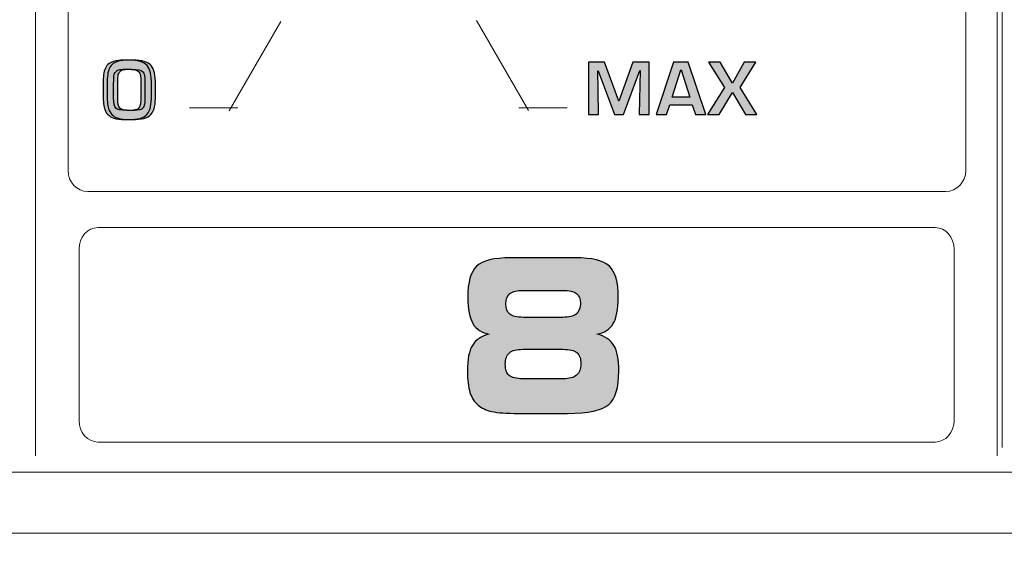
# Model space of a CAD drawing. Units: millimetres. Extents: x 0 to 1543, y -226 to 1051.
# Drawn here: x 495 to 521, y 685 to 700 of the extents above; entities that cross this region are included whole.
import ezdxf

# ---------------------------------------------------------------- set-up
doc = ezdxf.new("R2010")
doc.units = ezdxf.units.MM
doc.header["$PDSIZE"] = -1
doc.styles.add('SLDTEXTSTYLE0', font='txt')
doc.styles.get("Standard").update_dxf_attribs({"font": 'malgun.ttf'})
doc.dimstyles.new('ISO-25', dxfattribs={"dimtxt": 10, "dimasz": 10, "dimexe": 1.25, "dimexo": 0.625, "dimtad": 1, "dimdec": 0, "dimtxsty": 'SLDTEXTSTYLE0', "dimcen": 2.5, "dimadec": 0, "dimazin": 0, "dimtfac": 1, "dimtdec": 0, "dimtmove": 0, "dimatfit": 3, "dimfxl": 1, "dimarcsym": 0})

# ---------------------------------------------------------------- blocks, each defined once
blk = doc.blocks.new('*D6')
at = {"color": 0, "lineweight": -2, "transparency": 16777216}
for p, q in [((278.468, 763.6), (278.468, 597.724)), ((683.468, 763.244), (683.468, 597.724)), ((293.468, 607.724), (668.468, 607.724))]:
    blk.add_line(p, q, dxfattribs=at)
at = {"color": 0, "transparency": 16777216}
for points in [[(293.468, 610.224), (293.468, 605.224), (278.468, 607.724)], [(668.468, 610.224), (668.468, 605.224), (683.468, 607.724)]]:
    blk.add_solid(points, dxfattribs=at)
at = {"layer": 'Defpoints', "color": 0, "transparency": 16777216}
for p in [(278.468, 773.6), (683.468, 773.244), (683.468, 607.724)]:
    blk.add_point(p, dxfattribs=at)
at = {"color": 0, "transparency": 16777216, "insert": (480.968, 624.93), "char_height": 12, "attachment_point": 5}
blk.add_mtext('405,0', dxfattribs=at)

msp = doc.modelspace()

# ---------------------------------------------------------------- hatches: boundary and pattern name
at = {"transparency": 33554687}
h = msp.add_hatch(color=256, dxfattribs=at)
edge = h.paths.add_edge_path()
edge.add_spline(control_points=[(497.906, 697.678), (497.906, 697.678), (497.906, 698.108), (497.906, 698.108), (497.906, 698.258), (497.887, 698.354), (497.848, 698.396), (497.806, 698.44), (497.703, 698.463), (497.539, 698.463), (497.445, 698.463), (497.377, 698.459), (497.335, 698.452), (497.295, 698.444), (497.263, 698.432), (497.24, 698.412), (497.212, 698.391), (497.194, 698.36), (497.183, 698.319), (497.171, 698.277), (497.166, 698.197), (497.166, 698.078), (497.166, 698.078), (497.166, 697.674), (497.166, 697.674), (497.166, 697.544), (497.185, 697.456), (497.223, 697.409), (497.258, 697.366), (497.358, 697.345), (497.522, 697.345), (497.661, 697.345), (497.752, 697.353), (497.793, 697.371), (497.819, 697.382), (497.841, 697.398), (497.856, 697.419), (497.875, 697.443), (497.887, 697.476), (497.893, 697.516), (497.901, 697.569), (497.906, 697.624), (497.906, 697.678)], knot_values=[0, 0, 0, 0, 1, 1, 1, 2, 2, 2, 3, 3, 3, 4, 4, 4, 5, 5, 5, 6, 6, 6, 7, 7, 7, 8, 8, 8, 9, 9, 9, 10, 10, 10, 11, 11, 11, 12, 12, 12, 13, 13, 13, 14, 14, 14, 14], degree=3, periodic=0)
edge = h.paths.add_edge_path()
edge.add_spline(control_points=[(498.191, 697.735), (498.191, 697.626), (498.184, 697.53), (498.168, 697.446), (498.153, 697.364), (498.119, 697.295), (498.068, 697.239), (498.019, 697.184), (497.954, 697.148), (497.876, 697.13), (497.788, 697.109), (497.685, 697.098), (497.566, 697.097), (497.434, 697.095), (497.322, 697.103), (497.229, 697.121), (497.079, 697.151), (496.978, 697.231), (496.93, 697.362), (496.897, 697.45), (496.88, 697.579), (496.88, 697.752), (496.88, 697.752), (496.88, 698.099), (496.88, 698.099), (496.88, 698.166), (496.885, 698.238), (496.894, 698.314), (496.91, 698.454), (496.959, 698.555), (497.041, 698.616), (497.111, 698.658), (497.198, 698.687), (497.302, 698.7), (497.361, 698.708), (497.453, 698.711), (497.579, 698.711), (497.707, 698.711), (497.809, 698.699), (497.888, 698.676), (497.964, 698.652), (498.024, 698.613), (498.071, 698.559), (498.114, 698.507), (498.145, 698.441), (498.164, 698.36), (498.182, 698.278), (498.191, 698.172), (498.191, 698.044), (498.191, 698.044), (498.191, 697.735), (498.191, 697.735), (498.191, 697.735), (498.191, 697.735), (498.191, 697.735)], knot_values=[0, 0, 0, 0, 1, 1, 1, 2, 2, 2, 3, 3, 3, 4, 4, 4, 5, 5, 5, 6, 6, 6, 7, 7, 7, 8, 8, 8, 9, 9, 9, 10, 10, 10, 11, 11, 11, 12, 12, 12, 13, 13, 13, 14, 14, 14, 15, 15, 15, 16, 16, 16, 17, 17, 17, 18, 18, 18, 18], degree=3, periodic=0)
h = msp.add_hatch(color=256, dxfattribs=at)
edge = h.paths.add_edge_path()
edge.add_spline(control_points=[(498.016, 697.678), (498.016, 697.678), (498.016, 698.108), (498.016, 698.108), (498.016, 698.258), (497.997, 698.354), (497.959, 698.396), (497.917, 698.44), (497.813, 698.463), (497.649, 698.463), (497.555, 698.463), (497.487, 698.459), (497.446, 698.452), (497.405, 698.444), (497.374, 698.432), (497.35, 698.412), (497.323, 698.391), (497.304, 698.36), (497.293, 698.319), (497.282, 698.277), (497.276, 698.197), (497.276, 698.078), (497.276, 698.078), (497.276, 697.674), (497.276, 697.674), (497.276, 697.544), (497.295, 697.456), (497.334, 697.409), (497.368, 697.366), (497.468, 697.345), (497.632, 697.345), (497.771, 697.345), (497.862, 697.353), (497.904, 697.371), (497.93, 697.382), (497.951, 697.398), (497.967, 697.419), (497.985, 697.443), (497.997, 697.476), (498.003, 697.516), (498.012, 697.569), (498.016, 697.624), (498.016, 697.678)], knot_values=[0, 0, 0, 0, 1, 1, 1, 2, 2, 2, 3, 3, 3, 4, 4, 4, 5, 5, 5, 6, 6, 6, 7, 7, 7, 8, 8, 8, 9, 9, 9, 10, 10, 10, 11, 11, 11, 12, 12, 12, 13, 13, 13, 14, 14, 14, 14], degree=3, periodic=0)
edge = h.paths.add_edge_path()
edge.add_spline(control_points=[(498.302, 697.735), (498.302, 697.626), (498.294, 697.53), (498.278, 697.446), (498.263, 697.364), (498.23, 697.295), (498.179, 697.239), (498.129, 697.184), (498.065, 697.148), (497.986, 697.13), (497.899, 697.109), (497.796, 697.098), (497.677, 697.097), (497.545, 697.095), (497.432, 697.103), (497.34, 697.121), (497.189, 697.151), (497.089, 697.231), (497.04, 697.362), (497.007, 697.45), (496.99, 697.579), (496.99, 697.752), (496.99, 697.752), (496.99, 698.099), (496.99, 698.099), (496.99, 698.166), (496.995, 698.238), (497.005, 698.314), (497.021, 698.454), (497.07, 698.555), (497.151, 698.616), (497.221, 698.658), (497.309, 698.687), (497.412, 698.7), (497.471, 698.708), (497.564, 698.711), (497.69, 698.711), (497.817, 698.711), (497.92, 698.699), (497.998, 698.676), (498.074, 698.652), (498.135, 698.613), (498.181, 698.559), (498.224, 698.507), (498.256, 698.441), (498.274, 698.36), (498.293, 698.278), (498.302, 698.172), (498.302, 698.044), (498.302, 698.044), (498.302, 697.735), (498.302, 697.735), (498.302, 697.735), (498.302, 697.735), (498.302, 697.735)], knot_values=[0, 0, 0, 0, 1, 1, 1, 2, 2, 2, 3, 3, 3, 4, 4, 4, 5, 5, 5, 6, 6, 6, 7, 7, 7, 8, 8, 8, 9, 9, 9, 10, 10, 10, 11, 11, 11, 12, 12, 12, 13, 13, 13, 14, 14, 14, 15, 15, 15, 16, 16, 16, 17, 17, 17, 18, 18, 18, 18], degree=3, periodic=0)
h = msp.add_hatch(color=256, dxfattribs=at)
edge = h.paths.add_edge_path()
edge.add_spline(control_points=[(514.611, 697.231), (514.611, 697.231), (514.3, 697.231), (514.3, 697.231), (514.3, 697.231), (513.95, 697.829), (513.95, 697.829), (513.95, 697.829), (513.589, 697.231), (513.589, 697.231), (513.589, 697.231), (513.271, 697.231), (513.271, 697.231), (513.271, 697.231), (513.736, 697.964), (513.736, 697.964), (513.736, 697.964), (513.305, 698.651), (513.305, 698.651), (513.305, 698.651), (513.619, 698.651), (513.619, 698.651), (513.619, 698.651), (513.95, 698.085), (513.95, 698.085), (513.95, 698.085), (514.27, 698.651), (514.27, 698.651), (514.27, 698.651), (514.583, 698.651), (514.583, 698.651), (514.583, 698.651), (514.161, 697.964), (514.161, 697.964), (514.161, 697.964), (514.611, 697.231), (514.611, 697.231)], knot_values=[0, 0, 0, 0, 1, 1, 1, 2, 2, 2, 3, 3, 3, 4, 4, 4, 5, 5, 5, 6, 6, 6, 7, 7, 7, 8, 8, 8, 9, 9, 9, 10, 10, 10, 11, 11, 11, 12, 12, 12, 12], degree=3, periodic=0)
edge = h.paths.add_edge_path()
edge.add_spline(control_points=[(512.797, 697.704), (512.797, 697.704), (512.556, 698.445), (512.556, 698.445), (512.556, 698.445), (512.554, 698.445), (512.554, 698.445), (512.554, 698.445), (512.312, 697.704), (512.312, 697.704), (512.312, 697.704), (512.797, 697.704), (512.797, 697.704), (512.797, 697.704), (512.797, 697.704), (512.797, 697.704)], knot_values=[0, 0, 0, 0, 1, 1, 1, 2, 2, 2, 3, 3, 3, 4, 4, 4, 5, 5, 5, 5], degree=3, periodic=0)
edge = h.paths.add_edge_path()
edge.add_spline(control_points=[(513.226, 697.231), (513.226, 697.231), (512.951, 697.231), (512.951, 697.231), (512.951, 697.231), (512.861, 697.498), (512.861, 697.498), (512.861, 697.498), (512.252, 697.498), (512.252, 697.498), (512.252, 697.498), (512.162, 697.231), (512.162, 697.231), (512.162, 697.231), (511.883, 697.231), (511.883, 697.231), (511.883, 697.231), (512.352, 698.651), (512.352, 698.651), (512.352, 698.651), (512.747, 698.651), (512.747, 698.651), (512.747, 698.651), (513.226, 697.231), (513.226, 697.231), (513.226, 697.231), (513.226, 697.231), (513.226, 697.231)], knot_values=[0, 0, 0, 0, 1, 1, 1, 2, 2, 2, 3, 3, 3, 4, 4, 4, 5, 5, 5, 6, 6, 6, 7, 7, 7, 8, 8, 8, 9, 9, 9, 9], degree=3, periodic=0)
edge = h.paths.add_edge_path()
edge.add_spline(control_points=[(511.69, 697.231), (511.69, 697.231), (511.421, 697.231), (511.421, 697.231), (511.421, 697.231), (511.443, 698.43), (511.443, 698.43), (511.443, 698.43), (511.435, 698.43), (511.435, 698.43), (511.435, 698.43), (510.992, 697.231), (510.992, 697.231), (510.992, 697.231), (510.75, 697.231), (510.75, 697.231), (510.75, 697.231), (510.304, 698.422), (510.304, 698.422), (510.304, 698.422), (510.296, 698.422), (510.296, 698.422), (510.296, 698.422), (510.311, 697.894), (510.311, 697.894), (510.311, 697.894), (510.319, 697.231), (510.319, 697.231), (510.319, 697.231), (510.047, 697.231), (510.047, 697.231), (510.047, 697.231), (510.047, 698.651), (510.047, 698.651), (510.047, 698.651), (510.484, 698.651), (510.484, 698.651), (510.484, 698.651), (510.865, 697.596), (510.865, 697.596), (510.865, 697.596), (510.871, 697.596), (510.871, 697.596), (510.871, 697.596), (511.249, 698.651), (511.249, 698.651), (511.249, 698.651), (511.69, 698.651), (511.69, 698.651), (511.69, 698.651), (511.69, 697.231), (511.69, 697.231), (511.69, 697.231), (511.69, 697.231), (511.69, 697.231)], knot_values=[0, 0, 0, 0, 1, 1, 1, 2, 2, 2, 3, 3, 3, 4, 4, 4, 5, 5, 5, 6, 6, 6, 7, 7, 7, 8, 8, 8, 9, 9, 9, 10, 10, 10, 11, 11, 11, 12, 12, 12, 13, 13, 13, 14, 14, 14, 15, 15, 15, 16, 16, 16, 17, 17, 17, 18, 18, 18, 18], degree=3, periodic=0)
h = msp.add_hatch(color=256, dxfattribs=at)
edge = h.paths.add_edge_path()
edge.add_spline(control_points=[(509.347, 692.467), (509.347, 692.467), (508.28, 692.467), (508.28, 692.467), (508.111, 692.467), (507.99, 692.438), (507.916, 692.38), (507.842, 692.322), (507.804, 692.228), (507.804, 692.099), (507.804, 691.967), (507.84, 691.875), (507.911, 691.819), (507.983, 691.764), (508.105, 691.736), (508.28, 691.736), (508.28, 691.736), (509.347, 691.736), (509.347, 691.736), (509.514, 691.736), (509.636, 691.765), (509.711, 691.825), (509.787, 691.883), (509.825, 691.979), (509.825, 692.11), (509.825, 692.239), (509.79, 692.331), (509.718, 692.385), (509.647, 692.44), (509.524, 692.467), (509.347, 692.467)], knot_values=[0, 0, 0, 0, 1, 1, 1, 2, 2, 2, 3, 3, 3, 4, 4, 4, 5, 5, 5, 6, 6, 6, 7, 7, 7, 8, 8, 8, 9, 9, 9, 10, 10, 10, 10], degree=3, periodic=0)
edge = h.paths.add_edge_path()
edge.add_spline(control_points=[(509.357, 690.87), (509.357, 690.87), (508.265, 690.87), (508.265, 690.87), (508.096, 690.87), (507.975, 690.838), (507.9, 690.775), (507.827, 690.71), (507.79, 690.606), (507.79, 690.463), (507.79, 690.318), (507.825, 690.217), (507.896, 690.159), (507.967, 690.101), (508.089, 690.071), (508.265, 690.071), (508.265, 690.071), (509.357, 690.071), (509.357, 690.071), (509.524, 690.071), (509.646, 690.104), (509.723, 690.169), (509.801, 690.233), (509.84, 690.337), (509.84, 690.479), (509.84, 690.62), (509.803, 690.72), (509.731, 690.78), (509.658, 690.84), (509.533, 690.87), (509.357, 690.87), (509.357, 690.87), (509.357, 690.87), (509.357, 690.87)], knot_values=[0, 0, 0, 0, 1, 1, 1, 2, 2, 2, 3, 3, 3, 4, 4, 4, 5, 5, 5, 6, 6, 6, 7, 7, 7, 8, 8, 8, 9, 9, 9, 10, 10, 10, 11, 11, 11, 11], degree=3, periodic=0)
edge = h.paths.add_edge_path()
edge.add_spline(control_points=[(507.356, 691.279), (507.153, 691.311), (507.005, 691.407), (506.911, 691.565), (506.818, 691.725), (506.771, 691.961), (506.771, 692.274), (506.771, 692.686), (506.851, 692.968), (507.011, 693.121), (507.17, 693.273), (507.482, 693.35), (507.944, 693.35), (507.944, 693.35), (509.678, 693.35), (509.678, 693.35), (510.141, 693.35), (510.453, 693.273), (510.613, 693.121), (510.773, 692.968), (510.853, 692.686), (510.853, 692.274), (510.853, 691.959), (510.807, 691.722), (510.716, 691.565), (510.624, 691.407), (510.476, 691.311), (510.273, 691.279), (510.491, 691.227), (510.644, 691.126), (510.733, 690.977), (510.824, 690.828), (510.868, 690.594), (510.868, 690.275), (510.868, 689.834), (510.776, 689.533), (510.593, 689.372), (510.41, 689.212), (510.039, 689.132), (509.478, 689.132), (509.478, 689.132), (508.144, 689.132), (508.144, 689.132), (507.822, 689.132), (507.584, 689.148), (507.428, 689.183), (507.272, 689.217), (507.145, 689.274), (507.049, 689.355), (506.949, 689.44), (506.876, 689.555), (506.83, 689.701), (506.784, 689.847), (506.761, 690.038), (506.761, 690.275), (506.761, 690.594), (506.806, 690.828), (506.896, 690.977), (506.985, 691.126), (507.139, 691.227), (507.356, 691.279), (507.356, 691.279), (507.356, 691.279), (507.356, 691.279)], knot_values=[0, 0, 0, 0, 1, 1, 1, 2, 2, 2, 3, 3, 3, 4, 4, 4, 5, 5, 5, 6, 6, 6, 7, 7, 7, 8, 8, 8, 9, 9, 9, 10, 10, 10, 11, 11, 11, 12, 12, 12, 13, 13, 13, 14, 14, 14, 15, 15, 15, 16, 16, 16, 17, 17, 17, 18, 18, 18, 19, 19, 19, 20, 20, 20, 21, 21, 21, 21], degree=3, periodic=0)

# ---------------------------------------------------------------- linework, layer by layer
at = {"lineweight": 13}
for p, q in [((521.266, 770.609), (521.266, 688.211)), ((495.045, 770.383), (495.045, 687.985)), ((521.131, 770.383), (521.131, 687.985)), ((500.301, 697.337), (501.697, 699.753)), ((507.012, 699.783), (508.418, 697.347)), ((499.226, 697.418), (500.531, 697.418)), ((508.159, 697.418), (509.463, 697.418))]:
    msp.add_line(p, q, dxfattribs=at)
at = {"lineweight": 9}
for p, q in [((680.038, 687.538), (281.271, 687.538)), ((664.304, 685.883), (296.553, 685.883))]:
    msp.add_line(p, q, dxfattribs=at)
at = {"lineweight": 0}
msp.add_open_spline([(519.738, 717.869), (519.738, 717.869), (496.468, 717.869), (496.468, 717.869), (496.171, 717.869), (495.929, 717.613), (495.929, 717.301), (495.929, 717.301), (495.929, 695.714), (495.929, 695.714), (495.929, 695.402), (496.171, 695.146), (496.468, 695.146), (496.468, 695.146), (519.738, 695.146), (519.738, 695.146), (520.035, 695.146), (520.278, 695.402), (520.278, 695.714), (520.278, 695.714), (520.278, 717.301), (520.278, 717.301), (520.278, 717.613), (520.035, 717.869), (519.738, 717.869)], degree=3, knots=[0, 0, 0, 0, 1, 1, 1, 2, 2, 2, 3, 3, 3, 4, 4, 4, 5, 5, 5, 6, 6, 6, 7, 7, 7, 8, 8, 8, 8], dxfattribs=at)
for points, knots in [([(498.191, 697.735), (498.191, 697.626), (498.184, 697.53), (498.168, 697.446), (498.153, 697.364), (498.119, 697.295), (498.068, 697.239), (498.019, 697.184), (497.954, 697.148), (497.876, 697.13), (497.788, 697.109), (497.685, 697.098), (497.566, 697.097), (497.434, 697.095), (497.322, 697.103), (497.229, 697.121), (497.079, 697.151), (496.978, 697.231), (496.93, 697.362), (496.897, 697.45), (496.88, 697.579), (496.88, 697.752), (496.88, 697.752), (496.88, 698.099), (496.88, 698.099), (496.88, 698.166), (496.885, 698.238), (496.894, 698.314), (496.91, 698.454), (496.959, 698.555), (497.041, 698.616), (497.111, 698.658), (497.198, 698.687), (497.302, 698.7), (497.361, 698.708), (497.453, 698.711), (497.579, 698.711), (497.707, 698.711), (497.809, 698.699), (497.888, 698.676), (497.964, 698.652), (498.024, 698.613), (498.071, 698.559), (498.114, 698.507), (498.145, 698.441), (498.164, 698.36), (498.182, 698.278), (498.191, 698.172), (498.191, 698.044), (498.191, 698.044), (498.191, 697.735), (498.191, 697.735), (498.191, 697.735), (498.191, 697.735), (498.191, 697.735)], [0, 0, 0, 0, 1, 1, 1, 2, 2, 2, 3, 3, 3, 4, 4, 4, 5, 5, 5, 6, 6, 6, 7, 7, 7, 8, 8, 8, 9, 9, 9, 10, 10, 10, 11, 11, 11, 12, 12, 12, 13, 13, 13, 14, 14, 14, 15, 15, 15, 16, 16, 16, 17, 17, 17, 18, 18, 18, 18]), ([(498.302, 697.735), (498.302, 697.626), (498.294, 697.53), (498.278, 697.446), (498.263, 697.364), (498.23, 697.295), (498.179, 697.239), (498.129, 697.184), (498.065, 697.148), (497.986, 697.13), (497.899, 697.109), (497.796, 697.098), (497.677, 697.097), (497.545, 697.095), (497.432, 697.103), (497.34, 697.121), (497.189, 697.151), (497.089, 697.231), (497.04, 697.362), (497.007, 697.45), (496.99, 697.579), (496.99, 697.752), (496.99, 697.752), (496.99, 698.099), (496.99, 698.099), (496.99, 698.166), (496.995, 698.238), (497.005, 698.314), (497.021, 698.454), (497.07, 698.555), (497.151, 698.616), (497.221, 698.658), (497.309, 698.687), (497.412, 698.7), (497.471, 698.708), (497.564, 698.711), (497.69, 698.711), (497.817, 698.711), (497.92, 698.699), (497.998, 698.676), (498.074, 698.652), (498.135, 698.613), (498.181, 698.559), (498.224, 698.507), (498.256, 698.441), (498.274, 698.36), (498.293, 698.278), (498.302, 698.172), (498.302, 698.044), (498.302, 698.044), (498.302, 697.735), (498.302, 697.735), (498.302, 697.735), (498.302, 697.735), (498.302, 697.735)], [0, 0, 0, 0, 1, 1, 1, 2, 2, 2, 3, 3, 3, 4, 4, 4, 5, 5, 5, 6, 6, 6, 7, 7, 7, 8, 8, 8, 9, 9, 9, 10, 10, 10, 11, 11, 11, 12, 12, 12, 13, 13, 13, 14, 14, 14, 15, 15, 15, 16, 16, 16, 17, 17, 17, 18, 18, 18, 18]), ([(511.69, 697.231), (511.69, 697.231), (511.421, 697.231), (511.421, 697.231), (511.421, 697.231), (511.443, 698.43), (511.443, 698.43), (511.443, 698.43), (511.435, 698.43), (511.435, 698.43), (511.435, 698.43), (510.992, 697.231), (510.992, 697.231), (510.992, 697.231), (510.75, 697.231), (510.75, 697.231), (510.75, 697.231), (510.304, 698.422), (510.304, 698.422), (510.304, 698.422), (510.296, 698.422), (510.296, 698.422), (510.296, 698.422), (510.311, 697.894), (510.311, 697.894), (510.311, 697.894), (510.319, 697.231), (510.319, 697.231), (510.319, 697.231), (510.047, 697.231), (510.047, 697.231), (510.047, 697.231), (510.047, 698.651), (510.047, 698.651), (510.047, 698.651), (510.484, 698.651), (510.484, 698.651), (510.484, 698.651), (510.865, 697.596), (510.865, 697.596), (510.865, 697.596), (510.871, 697.596), (510.871, 697.596), (510.871, 697.596), (511.249, 698.651), (511.249, 698.651), (511.249, 698.651), (511.69, 698.651), (511.69, 698.651), (511.69, 698.651), (511.69, 697.231), (511.69, 697.231), (511.69, 697.231), (511.69, 697.231), (511.69, 697.231)], [0, 0, 0, 0, 1, 1, 1, 2, 2, 2, 3, 3, 3, 4, 4, 4, 5, 5, 5, 6, 6, 6, 7, 7, 7, 8, 8, 8, 9, 9, 9, 10, 10, 10, 11, 11, 11, 12, 12, 12, 13, 13, 13, 14, 14, 14, 15, 15, 15, 16, 16, 16, 17, 17, 17, 18, 18, 18, 18]), ([(513.226, 697.231), (513.226, 697.231), (512.951, 697.231), (512.951, 697.231), (512.951, 697.231), (512.861, 697.498), (512.861, 697.498), (512.861, 697.498), (512.252, 697.498), (512.252, 697.498), (512.252, 697.498), (512.162, 697.231), (512.162, 697.231), (512.162, 697.231), (511.883, 697.231), (511.883, 697.231), (511.883, 697.231), (512.352, 698.651), (512.352, 698.651), (512.352, 698.651), (512.747, 698.651), (512.747, 698.651), (512.747, 698.651), (513.226, 697.231), (513.226, 697.231), (513.226, 697.231), (513.226, 697.231), (513.226, 697.231)], [0, 0, 0, 0, 1, 1, 1, 2, 2, 2, 3, 3, 3, 4, 4, 4, 5, 5, 5, 6, 6, 6, 7, 7, 7, 8, 8, 8, 9, 9, 9, 9]), ([(514.611, 697.231), (514.611, 697.231), (514.3, 697.231), (514.3, 697.231), (514.3, 697.231), (513.95, 697.829), (513.95, 697.829), (513.95, 697.829), (513.589, 697.231), (513.589, 697.231), (513.589, 697.231), (513.271, 697.231), (513.271, 697.231), (513.271, 697.231), (513.736, 697.964), (513.736, 697.964), (513.736, 697.964), (513.305, 698.651), (513.305, 698.651), (513.305, 698.651), (513.619, 698.651), (513.619, 698.651), (513.619, 698.651), (513.95, 698.085), (513.95, 698.085), (513.95, 698.085), (514.27, 698.651), (514.27, 698.651), (514.27, 698.651), (514.583, 698.651), (514.583, 698.651), (514.583, 698.651), (514.161, 697.964), (514.161, 697.964), (514.161, 697.964), (514.611, 697.231), (514.611, 697.231)], [0, 0, 0, 0, 1, 1, 1, 2, 2, 2, 3, 3, 3, 4, 4, 4, 5, 5, 5, 6, 6, 6, 7, 7, 7, 8, 8, 8, 9, 9, 9, 10, 10, 10, 11, 11, 11, 12, 12, 12, 12]), ([(497.906, 697.678), (497.906, 697.678), (497.906, 698.108), (497.906, 698.108), (497.906, 698.258), (497.887, 698.354), (497.848, 698.396), (497.806, 698.44), (497.703, 698.463), (497.539, 698.463), (497.445, 698.463), (497.377, 698.459), (497.335, 698.452), (497.295, 698.444), (497.263, 698.432), (497.24, 698.412), (497.212, 698.391), (497.194, 698.36), (497.183, 698.319), (497.171, 698.277), (497.166, 698.197), (497.166, 698.078), (497.166, 698.078), (497.166, 697.674), (497.166, 697.674), (497.166, 697.544), (497.185, 697.456), (497.223, 697.409), (497.258, 697.366), (497.358, 697.345), (497.522, 697.345), (497.661, 697.345), (497.752, 697.353), (497.793, 697.371), (497.819, 697.382), (497.841, 697.398), (497.856, 697.419), (497.875, 697.443), (497.887, 697.476), (497.893, 697.516), (497.901, 697.569), (497.906, 697.624), (497.906, 697.678)], [0, 0, 0, 0, 1, 1, 1, 2, 2, 2, 3, 3, 3, 4, 4, 4, 5, 5, 5, 6, 6, 6, 7, 7, 7, 8, 8, 8, 9, 9, 9, 10, 10, 10, 11, 11, 11, 12, 12, 12, 13, 13, 13, 14, 14, 14, 14]), ([(498.016, 697.678), (498.016, 697.678), (498.016, 698.108), (498.016, 698.108), (498.016, 698.258), (497.997, 698.354), (497.959, 698.396), (497.917, 698.44), (497.813, 698.463), (497.649, 698.463), (497.555, 698.463), (497.487, 698.459), (497.446, 698.452), (497.405, 698.444), (497.374, 698.432), (497.35, 698.412), (497.323, 698.391), (497.304, 698.36), (497.293, 698.319), (497.282, 698.277), (497.276, 698.197), (497.276, 698.078), (497.276, 698.078), (497.276, 697.674), (497.276, 697.674), (497.276, 697.544), (497.295, 697.456), (497.334, 697.409), (497.368, 697.366), (497.468, 697.345), (497.632, 697.345), (497.771, 697.345), (497.862, 697.353), (497.904, 697.371), (497.93, 697.382), (497.951, 697.398), (497.967, 697.419), (497.985, 697.443), (497.997, 697.476), (498.003, 697.516), (498.012, 697.569), (498.016, 697.624), (498.016, 697.678)], [0, 0, 0, 0, 1, 1, 1, 2, 2, 2, 3, 3, 3, 4, 4, 4, 5, 5, 5, 6, 6, 6, 7, 7, 7, 8, 8, 8, 9, 9, 9, 10, 10, 10, 11, 11, 11, 12, 12, 12, 13, 13, 13, 14, 14, 14, 14]), ([(512.797, 697.704), (512.797, 697.704), (512.556, 698.445), (512.556, 698.445), (512.556, 698.445), (512.554, 698.445), (512.554, 698.445), (512.554, 698.445), (512.312, 697.704), (512.312, 697.704), (512.312, 697.704), (512.797, 697.704), (512.797, 697.704), (512.797, 697.704), (512.797, 697.704), (512.797, 697.704)], [0, 0, 0, 0, 1, 1, 1, 2, 2, 2, 3, 3, 3, 4, 4, 4, 5, 5, 5, 5]), ([(507.356, 691.279), (507.153, 691.311), (507.005, 691.407), (506.911, 691.565), (506.818, 691.725), (506.771, 691.961), (506.771, 692.274), (506.771, 692.686), (506.851, 692.968), (507.011, 693.121), (507.17, 693.273), (507.482, 693.35), (507.944, 693.35), (507.944, 693.35), (509.678, 693.35), (509.678, 693.35), (510.141, 693.35), (510.453, 693.273), (510.613, 693.121), (510.773, 692.968), (510.853, 692.686), (510.853, 692.274), (510.853, 691.959), (510.807, 691.722), (510.716, 691.565), (510.624, 691.407), (510.476, 691.311), (510.273, 691.279), (510.491, 691.227), (510.644, 691.126), (510.733, 690.977), (510.824, 690.828), (510.868, 690.594), (510.868, 690.275), (510.868, 689.834), (510.776, 689.533), (510.593, 689.372), (510.41, 689.212), (510.039, 689.132), (509.478, 689.132), (509.478, 689.132), (508.144, 689.132), (508.144, 689.132), (507.822, 689.132), (507.584, 689.148), (507.428, 689.183), (507.272, 689.217), (507.145, 689.274), (507.049, 689.355), (506.949, 689.44), (506.876, 689.555), (506.83, 689.701), (506.784, 689.847), (506.761, 690.038), (506.761, 690.275), (506.761, 690.594), (506.806, 690.828), (506.896, 690.977), (506.985, 691.126), (507.139, 691.227), (507.356, 691.279), (507.356, 691.279), (507.356, 691.279), (507.356, 691.279)], [0, 0, 0, 0, 1, 1, 1, 2, 2, 2, 3, 3, 3, 4, 4, 4, 5, 5, 5, 6, 6, 6, 7, 7, 7, 8, 8, 8, 9, 9, 9, 10, 10, 10, 11, 11, 11, 12, 12, 12, 13, 13, 13, 14, 14, 14, 15, 15, 15, 16, 16, 16, 17, 17, 17, 18, 18, 18, 19, 19, 19, 20, 20, 20, 21, 21, 21, 21]), ([(509.347, 692.467), (509.347, 692.467), (508.28, 692.467), (508.28, 692.467), (508.111, 692.467), (507.99, 692.438), (507.916, 692.38), (507.842, 692.322), (507.804, 692.228), (507.804, 692.099), (507.804, 691.967), (507.84, 691.875), (507.911, 691.819), (507.983, 691.764), (508.105, 691.736), (508.28, 691.736), (508.28, 691.736), (509.347, 691.736), (509.347, 691.736), (509.514, 691.736), (509.636, 691.765), (509.711, 691.825), (509.787, 691.883), (509.825, 691.979), (509.825, 692.11), (509.825, 692.239), (509.79, 692.331), (509.718, 692.385), (509.647, 692.44), (509.524, 692.467), (509.347, 692.467)], [0, 0, 0, 0, 1, 1, 1, 2, 2, 2, 3, 3, 3, 4, 4, 4, 5, 5, 5, 6, 6, 6, 7, 7, 7, 8, 8, 8, 9, 9, 9, 10, 10, 10, 10]), ([(509.357, 690.87), (509.357, 690.87), (508.265, 690.87), (508.265, 690.87), (508.096, 690.87), (507.975, 690.838), (507.9, 690.775), (507.827, 690.71), (507.79, 690.606), (507.79, 690.463), (507.79, 690.318), (507.825, 690.217), (507.896, 690.159), (507.967, 690.101), (508.089, 690.071), (508.265, 690.071), (508.265, 690.071), (509.357, 690.071), (509.357, 690.071), (509.524, 690.071), (509.646, 690.104), (509.723, 690.169), (509.801, 690.233), (509.84, 690.337), (509.84, 690.479), (509.84, 690.62), (509.803, 690.72), (509.731, 690.78), (509.658, 690.84), (509.533, 690.87), (509.357, 690.87), (509.357, 690.87), (509.357, 690.87), (509.357, 690.87)], [0, 0, 0, 0, 1, 1, 1, 2, 2, 2, 3, 3, 3, 4, 4, 4, 5, 5, 5, 6, 6, 6, 7, 7, 7, 8, 8, 8, 9, 9, 9, 10, 10, 10, 11, 11, 11, 11])]:
    msp.add_open_spline(points, degree=3, knots=knots)
at = {"lineweight": 9}
msp.add_open_spline([(519.45, 694.168), (519.45, 694.168), (496.74, 694.168), (496.74, 694.168), (496.459, 694.168), (496.229, 693.907), (496.229, 693.587), (496.229, 693.587), (496.229, 688.937), (496.229, 688.937), (496.229, 688.617), (496.459, 688.356), (496.74, 688.356), (496.74, 688.356), (519.45, 688.356), (519.45, 688.356), (519.731, 688.356), (519.961, 688.617), (519.961, 688.937), (519.961, 688.937), (519.961, 693.587), (519.961, 693.587), (519.961, 693.907), (519.731, 694.168), (519.45, 694.168)], degree=3, knots=[0, 0, 0, 0, 1, 1, 1, 2, 2, 2, 3, 3, 3, 4, 4, 4, 5, 5, 5, 6, 6, 6, 7, 7, 7, 8, 8, 8, 8], dxfattribs=at)

# ---------------------------------------------------------------- dimensions: what is measured, and where the dimension line sits
dim = msp.add_linear_dim(base=(683.468, 607.724), p1=(278.468, 773.6), p2=(683.468, 773.244), dimstyle='ISO-25', override={"dimtxt": 12, "dimasz": 15, "dimexe": 10, "dimexo": 10, "dimgap": 10, "dimtih": 1, "dimtoh": 1, "dimdec": 1, "dimzin": 0, "dimtxsty": 'Standard', "dimadec": 1, "dimtdec": 1, "dimtzin": 0})
dim.commit()
dim.dimension.update_dxf_attribs({"geometry": '*D6', "text_midpoint": (480.968, 607.724), "dimtype": 160})

doc.saveas('drawing.dxf')
